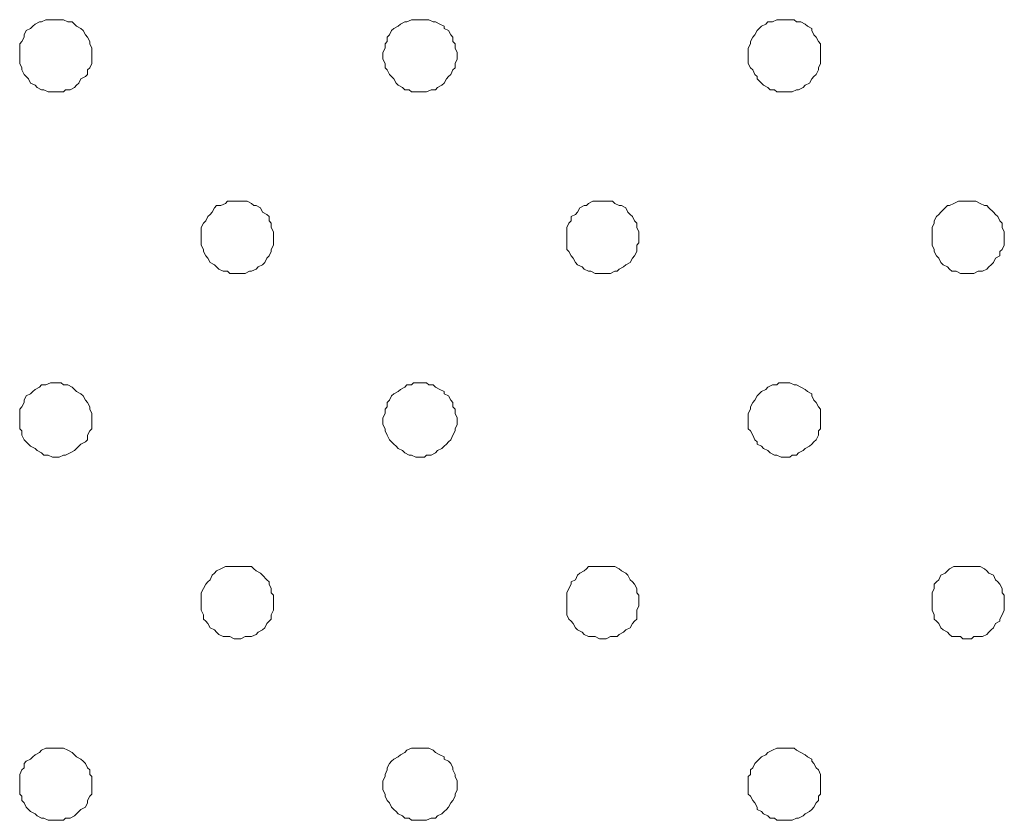
# Model space of a CAD drawing. Units: millimetres. Extents: x 0 to 1050, y 0 to 1485.
# Drawn here: x 461 to 529, y 1048 to 1103 of the extents above; entities that cross this region are included whole.
import ezdxf

# ---------------------------------------------------------------- set-up
doc = ezdxf.new("R2010")
doc.units = ezdxf.units.MM
doc.header["$LTSCALE"] = 2.5
doc.layers.add('MODEL', color=7, linetype='Continuous', lineweight=20)

msp = doc.modelspace()

# ---------------------------------------------------------------- linework, layer by layer
at = {"layer": 'MODEL'}
for points in [[(462.058, 1102.056), (461.908, 1101.906)], [(462.207, 1102.206), (462.058, 1102.056)], [(462.508, 1102.355), (462.207, 1102.206)], [(462.657, 1102.355), (462.508, 1102.355)], [(462.957, 1102.505), (462.657, 1102.355)], [(463.258, 1102.505), (462.957, 1102.505)], [(463.407, 1102.505), (463.258, 1102.505)], [(463.707, 1102.505), (463.407, 1102.505)], [(464.007, 1102.505), (463.707, 1102.505)], [(464.157, 1102.505), (464.007, 1102.505)], [(464.457, 1102.355), (464.157, 1102.505)], [(464.757, 1102.355), (464.457, 1102.355)], [(464.907, 1102.206), (464.757, 1102.355)], [(465.057, 1102.056), (464.907, 1102.206)], [(465.356, 1101.906), (465.057, 1102.056)], [(487.1, 1102.056), (486.8, 1101.906)], [(487.25, 1102.206), (487.1, 1102.056)], [(487.55, 1102.355), (487.25, 1102.206)], [(487.7, 1102.355), (487.55, 1102.355)], [(488, 1102.505), (487.7, 1102.355)], [(488.15, 1102.505), (488, 1102.505)], [(488.45, 1102.505), (488.15, 1102.505)], [(488.75, 1102.505), (488.45, 1102.505)], [(489.049, 1102.505), (488.75, 1102.505)], [(489.199, 1102.505), (489.049, 1102.505)], [(489.5, 1102.355), (489.199, 1102.505)], [(489.649, 1102.355), (489.5, 1102.355)], [(489.949, 1102.206), (489.649, 1102.355)], [(490.249, 1102.056), (489.949, 1102.206)], [(490.249, 1101.906), (490.249, 1102.056)], [(511.993, 1102.056), (511.843, 1101.906)], [(512.293, 1102.206), (511.993, 1102.056)], [(512.442, 1102.355), (512.293, 1102.206)], [(512.742, 1102.355), (512.442, 1102.355)], [(513.042, 1102.505), (512.742, 1102.355)], [(513.193, 1102.505), (513.042, 1102.505)], [(513.493, 1102.505), (513.193, 1102.505)], [(513.792, 1102.505), (513.493, 1102.505)], [(513.942, 1102.505), (513.792, 1102.505)], [(514.242, 1102.505), (513.942, 1102.505)], [(514.392, 1102.355), (514.242, 1102.505)], [(514.692, 1102.355), (514.392, 1102.355)], [(514.991, 1102.206), (514.692, 1102.355)], [(515.141, 1102.056), (514.991, 1102.206)], [(515.442, 1101.906), (515.141, 1102.056)], [(461.458, 1101.306), (461.308, 1101.006)], [(461.608, 1101.755), (461.458, 1101.456)], [(461.458, 1101.456), (461.458, 1101.306)], [(461.908, 1101.906), (461.608, 1101.755)], [(465.507, 1101.755), (465.356, 1101.906)], [(465.657, 1101.456), (465.507, 1101.755)], [(465.807, 1101.306), (465.657, 1101.456)], [(465.956, 1101.006), (465.807, 1101.306)], [(486.5, 1101.456), (486.351, 1101.306)], [(486.351, 1101.306), (486.351, 1101.006)], [(486.65, 1101.755), (486.5, 1101.456)], [(486.8, 1101.906), (486.65, 1101.755)], [(490.549, 1101.755), (490.249, 1101.906)], [(490.699, 1101.456), (490.549, 1101.755)], [(490.849, 1101.306), (490.699, 1101.456)], [(490.849, 1101.006), (490.849, 1101.306)], [(511.393, 1101.306), (511.242, 1101.006)], [(511.543, 1101.456), (511.393, 1101.306)], [(511.693, 1101.755), (511.543, 1101.456)], [(511.843, 1101.906), (511.693, 1101.755)], [(515.442, 1101.755), (515.442, 1101.906)], [(515.592, 1101.456), (515.442, 1101.755)], [(515.742, 1101.306), (515.592, 1101.456)], [(515.892, 1101.006), (515.742, 1101.306)], [(461.308, 1101.006), (461.158, 1100.856)], [(461.158, 1100.856), (461.158, 1100.556)], [(465.956, 1100.856), (465.956, 1101.006)], [(466.106, 1100.556), (465.956, 1100.856)], [(486.351, 1101.006), (486.2, 1100.856)], [(486.2, 1100.856), (486.2, 1100.556)], [(490.999, 1100.856), (490.849, 1101.006)], [(490.999, 1100.556), (490.999, 1100.856)], [(511.242, 1100.856), (511.094, 1100.556)], [(511.242, 1101.006), (511.242, 1100.856)], [(516.042, 1100.856), (515.892, 1101.006)], [(516.042, 1100.556), (516.042, 1100.856)], [(461.158, 1100.556), (461.158, 1100.256)], [(461.158, 1100.256), (461.158, 1099.956)], [(461.158, 1099.956), (461.158, 1099.806)], [(466.106, 1100.256), (466.106, 1100.556)], [(466.106, 1099.956), (466.106, 1100.256)], [(466.106, 1099.806), (466.106, 1099.956)], [(486.2, 1100.556), (486.05, 1100.256)], [(486.05, 1100.256), (486.05, 1099.956)], [(486.05, 1099.956), (486.05, 1099.806)], [(491.149, 1100.256), (490.999, 1100.556)], [(491.149, 1099.956), (491.149, 1100.256)], [(491.149, 1099.806), (491.149, 1099.956)], [(511.094, 1100.556), (511.094, 1100.256)], [(511.094, 1100.256), (511.094, 1099.956)], [(511.094, 1099.956), (511.094, 1099.806)], [(516.042, 1100.256), (516.042, 1100.556)], [(516.042, 1099.956), (516.042, 1100.256)], [(516.042, 1099.806), (516.042, 1099.956)], [(461.158, 1099.806), (461.158, 1099.506)], [(461.158, 1099.506), (461.308, 1099.206)], [(465.956, 1099.206), (466.106, 1099.506)], [(466.106, 1099.506), (466.106, 1099.806)], [(486.05, 1099.806), (486.2, 1099.506)], [(486.2, 1099.506), (486.2, 1099.206)], [(490.999, 1099.506), (491.149, 1099.806)], [(490.999, 1099.206), (490.999, 1099.506)], [(511.094, 1099.806), (511.094, 1099.506)], [(511.094, 1099.506), (511.242, 1099.206)], [(515.892, 1099.206), (516.042, 1099.506)], [(516.042, 1099.506), (516.042, 1099.806)], [(461.308, 1099.206), (461.308, 1099.057)], [(461.308, 1099.057), (461.458, 1098.756)], [(461.458, 1098.756), (461.608, 1098.606)], [(461.608, 1098.606), (461.758, 1098.457)], [(465.356, 1098.457), (465.657, 1098.606)], [(465.657, 1098.606), (465.807, 1098.756)], [(465.807, 1099.057), (465.956, 1099.206)], [(465.807, 1098.756), (465.807, 1099.057)], [(486.2, 1099.206), (486.351, 1099.057)], [(486.351, 1099.057), (486.5, 1098.756)], [(486.5, 1098.756), (486.65, 1098.606)], [(486.65, 1098.606), (486.8, 1098.457)], [(490.399, 1098.457), (490.549, 1098.606)], [(490.549, 1098.606), (490.699, 1098.756)], [(490.699, 1098.756), (490.849, 1099.057)], [(490.849, 1099.057), (490.999, 1099.206)], [(511.242, 1099.206), (511.393, 1099.057)], [(511.393, 1099.057), (511.543, 1098.756)], [(511.543, 1098.756), (511.693, 1098.606)], [(511.693, 1098.606), (511.693, 1098.457)], [(515.442, 1098.457), (515.592, 1098.606)], [(515.592, 1098.606), (515.742, 1098.756)], [(515.742, 1098.756), (515.892, 1099.057)], [(515.892, 1099.057), (515.892, 1099.206)], [(461.758, 1098.457), (461.908, 1098.157)], [(461.908, 1098.157), (462.207, 1098.007)], [(462.207, 1098.007), (462.358, 1097.856)], [(464.907, 1097.856), (465.057, 1098.007)], [(465.057, 1098.007), (465.206, 1098.157)], [(465.206, 1098.157), (465.356, 1098.457)], [(486.8, 1098.457), (486.95, 1098.157)], [(486.95, 1098.157), (487.1, 1098.007)], [(487.1, 1098.007), (487.4, 1097.856)], [(489.799, 1097.856), (490.099, 1098.007)], [(490.099, 1098.007), (490.249, 1098.157)], [(490.249, 1098.157), (490.399, 1098.457)], [(511.693, 1098.457), (511.993, 1098.157)], [(511.993, 1098.157), (512.143, 1098.007)], [(512.143, 1098.007), (512.442, 1097.856)], [(514.842, 1097.856), (514.991, 1098.007)], [(514.991, 1098.007), (515.292, 1098.157)], [(515.292, 1098.157), (515.442, 1098.457)], [(462.358, 1097.856), (462.657, 1097.707)], [(462.657, 1097.707), (462.807, 1097.707)], [(462.807, 1097.707), (463.107, 1097.557)], [(463.107, 1097.557), (463.407, 1097.557)], [(463.407, 1097.557), (463.557, 1097.557)], [(463.557, 1097.557), (463.857, 1097.557)], [(463.857, 1097.557), (464.157, 1097.557)], [(464.157, 1097.557), (464.307, 1097.707)], [(464.307, 1097.707), (464.607, 1097.707)], [(464.607, 1097.707), (464.907, 1097.856)], [(487.4, 1097.856), (487.55, 1097.707)], [(487.55, 1097.707), (487.85, 1097.707)], [(487.85, 1097.707), (488, 1097.557)], [(488, 1097.557), (488.3, 1097.557)], [(488.3, 1097.557), (488.6, 1097.557)], [(488.6, 1097.557), (488.899, 1097.557)], [(488.899, 1097.557), (489.049, 1097.557)], [(489.049, 1097.557), (489.35, 1097.707)], [(489.35, 1097.707), (489.649, 1097.707)], [(489.649, 1097.707), (489.799, 1097.856)], [(512.442, 1097.856), (512.592, 1097.707)], [(512.592, 1097.707), (512.892, 1097.707)], [(512.892, 1097.707), (513.042, 1097.557)], [(513.042, 1097.557), (513.343, 1097.557)], [(513.343, 1097.557), (513.642, 1097.557)], [(513.642, 1097.557), (513.942, 1097.557)], [(513.942, 1097.557), (514.092, 1097.557)], [(514.092, 1097.557), (514.392, 1097.707)], [(514.392, 1097.707), (514.542, 1097.707)], [(514.542, 1097.707), (514.842, 1097.856)], [(475.253, 1089.909), (474.954, 1089.76)], [(475.404, 1090.059), (475.253, 1089.909)], [(475.704, 1090.059), (475.404, 1090.059)], [(476.003, 1090.059), (475.704, 1090.059)], [(476.153, 1090.059), (476.003, 1090.059)], [(476.453, 1090.059), (476.153, 1090.059)], [(476.753, 1090.059), (476.453, 1090.059)], [(477.053, 1089.909), (476.753, 1090.059)], [(477.203, 1089.76), (477.053, 1089.909)], [(500.146, 1089.909), (499.996, 1089.76)], [(500.446, 1090.059), (500.146, 1089.909)], [(500.746, 1090.059), (500.446, 1090.059)], [(501.047, 1090.059), (500.746, 1090.059)], [(501.195, 1090.059), (501.047, 1090.059)], [(501.496, 1090.059), (501.195, 1090.059)], [(501.796, 1090.059), (501.496, 1090.059)], [(501.946, 1089.909), (501.796, 1090.059)], [(502.246, 1089.76), (501.946, 1089.909)], [(525.188, 1089.909), (524.888, 1089.76)], [(525.489, 1090.059), (525.188, 1089.909)], [(525.789, 1090.059), (525.489, 1090.059)], [(525.939, 1090.059), (525.789, 1090.059)], [(526.238, 1090.059), (525.939, 1090.059)], [(526.538, 1090.059), (526.238, 1090.059)], [(526.688, 1090.059), (526.538, 1090.059)], [(526.988, 1089.909), (526.688, 1090.059)], [(527.289, 1089.76), (526.988, 1089.909)], [(474.204, 1089.159), (474.054, 1089.01)], [(474.354, 1089.309), (474.204, 1089.159)], [(474.504, 1089.609), (474.354, 1089.309)], [(474.654, 1089.76), (474.504, 1089.609)], [(474.954, 1089.76), (474.654, 1089.76)], [(477.353, 1089.76), (477.203, 1089.76)], [(477.653, 1089.609), (477.353, 1089.76)], [(477.803, 1089.309), (477.653, 1089.609)], [(478.103, 1089.159), (477.803, 1089.309)], [(478.253, 1089.01), (478.103, 1089.159)], [(499.247, 1089.159), (498.946, 1089.01)], [(499.397, 1089.309), (499.247, 1089.159)], [(499.547, 1089.609), (499.397, 1089.309)], [(499.847, 1089.76), (499.547, 1089.609)], [(499.996, 1089.76), (499.847, 1089.76)], [(502.395, 1089.76), (502.246, 1089.76)], [(502.695, 1089.609), (502.395, 1089.76)], [(502.845, 1089.309), (502.695, 1089.609)], [(502.995, 1089.159), (502.845, 1089.309)], [(503.146, 1089.01), (502.995, 1089.159)], [(524.139, 1089.159), (523.989, 1089.01)], [(524.289, 1089.309), (524.139, 1089.159)], [(524.589, 1089.609), (524.289, 1089.309)], [(524.739, 1089.76), (524.589, 1089.609)], [(524.888, 1089.76), (524.739, 1089.76)], [(527.438, 1089.76), (527.289, 1089.76)], [(527.588, 1089.609), (527.438, 1089.76)], [(527.888, 1089.309), (527.588, 1089.609)], [(528.038, 1089.159), (527.888, 1089.309)], [(528.188, 1089.01), (528.038, 1089.159)], [(473.754, 1088.559), (473.604, 1088.26)], [(473.904, 1088.709), (473.754, 1088.559)], [(474.054, 1089.01), (473.904, 1088.709)], [(478.253, 1088.709), (478.253, 1089.01)], [(478.403, 1088.559), (478.253, 1088.709)], [(478.403, 1088.26), (478.403, 1088.559)], [(498.796, 1088.559), (498.646, 1088.26)], [(498.946, 1088.709), (498.796, 1088.559)], [(498.946, 1089.01), (498.946, 1088.709)], [(503.296, 1088.709), (503.146, 1089.01)], [(503.446, 1088.559), (503.296, 1088.709)], [(503.446, 1088.26), (503.446, 1088.559)], [(523.839, 1088.559), (523.689, 1088.26)], [(523.989, 1089.01), (523.839, 1088.709)], [(523.839, 1088.709), (523.839, 1088.559)], [(528.338, 1088.709), (528.188, 1089.01)], [(528.488, 1088.559), (528.338, 1088.709)], [(528.488, 1088.26), (528.488, 1088.559)], [(473.604, 1088.26), (473.604, 1087.96)], [(473.604, 1087.96), (473.604, 1087.81)], [(473.604, 1087.81), (473.604, 1087.51)], [(478.553, 1087.96), (478.403, 1088.26)], [(478.553, 1087.81), (478.553, 1087.96)], [(478.553, 1087.51), (478.553, 1087.81)], [(498.646, 1088.26), (498.646, 1087.96)], [(498.646, 1087.96), (498.646, 1087.81)], [(498.646, 1087.81), (498.646, 1087.51)], [(503.596, 1087.96), (503.446, 1088.26)], [(503.596, 1087.81), (503.596, 1087.96)], [(503.596, 1087.51), (503.596, 1087.81)], [(523.689, 1088.26), (523.689, 1087.96)], [(523.689, 1087.96), (523.689, 1087.81)], [(523.689, 1087.81), (523.689, 1087.51)], [(528.637, 1087.96), (528.488, 1088.26)], [(528.637, 1087.81), (528.637, 1087.96)], [(528.637, 1087.51), (528.637, 1087.81)], [(473.604, 1087.51), (473.604, 1087.21)], [(473.604, 1087.21), (473.604, 1087.06)], [(478.553, 1087.21), (478.553, 1087.51)], [(478.553, 1087.06), (478.553, 1087.21)], [(498.646, 1087.51), (498.646, 1087.21)], [(498.646, 1087.21), (498.646, 1087.06)], [(503.446, 1087.06), (503.596, 1087.21)], [(503.596, 1087.21), (503.596, 1087.51)], [(523.689, 1087.51), (523.689, 1087.21)], [(523.689, 1087.21), (523.689, 1087.06)], [(528.637, 1087.21), (528.637, 1087.51)], [(528.637, 1087.06), (528.637, 1087.21)], [(473.604, 1087.06), (473.754, 1086.76)], [(473.754, 1086.76), (473.754, 1086.61)], [(473.754, 1086.61), (473.904, 1086.31)], [(478.253, 1086.31), (478.403, 1086.61)], [(478.403, 1086.76), (478.553, 1087.06)], [(478.403, 1086.61), (478.403, 1086.76)], [(498.646, 1087.06), (498.646, 1086.76)], [(498.646, 1086.76), (498.796, 1086.61)], [(498.796, 1086.61), (498.946, 1086.31)], [(503.296, 1086.31), (503.446, 1086.61)], [(503.446, 1086.76), (503.446, 1087.06)], [(503.446, 1086.61), (503.446, 1086.76)], [(523.689, 1087.06), (523.839, 1086.76)], [(523.839, 1086.76), (523.839, 1086.61)], [(523.839, 1086.61), (523.989, 1086.31)], [(528.338, 1086.61), (528.488, 1086.76)], [(528.338, 1086.31), (528.338, 1086.61)], [(528.488, 1086.76), (528.637, 1087.06)], [(473.904, 1086.31), (474.054, 1086.16)], [(474.054, 1086.16), (474.204, 1085.861)], [(474.204, 1085.861), (474.504, 1085.71)], [(477.803, 1085.71), (477.953, 1085.861)], [(477.953, 1085.861), (478.103, 1086.16)], [(478.103, 1086.16), (478.253, 1086.31)], [(498.946, 1086.31), (499.096, 1086.16)], [(499.096, 1086.16), (499.247, 1085.861)], [(499.247, 1085.861), (499.397, 1085.71)], [(502.695, 1085.71), (502.995, 1085.861)], [(502.995, 1085.861), (503.146, 1086.16)], [(503.146, 1086.16), (503.296, 1086.31)], [(523.989, 1086.31), (524.139, 1086.16)], [(524.139, 1086.16), (524.289, 1085.861)], [(524.289, 1085.861), (524.439, 1085.71)], [(527.738, 1085.71), (527.888, 1085.861)], [(527.888, 1085.861), (528.038, 1086.16)], [(528.038, 1086.16), (528.338, 1086.31)], [(474.504, 1085.71), (474.654, 1085.56)], [(474.654, 1085.56), (474.804, 1085.41)], [(474.804, 1085.41), (475.104, 1085.261)], [(475.104, 1085.261), (475.404, 1085.261)], [(475.404, 1085.261), (475.554, 1085.111)], [(475.554, 1085.111), (475.853, 1085.111)], [(475.853, 1085.111), (476.003, 1085.111)], [(476.003, 1085.111), (476.304, 1085.111)], [(476.304, 1085.111), (476.603, 1085.111)], [(476.603, 1085.111), (476.903, 1085.261)], [(476.903, 1085.261), (477.053, 1085.261)], [(477.053, 1085.261), (477.353, 1085.41)], [(477.353, 1085.41), (477.503, 1085.56)], [(477.503, 1085.56), (477.803, 1085.71)], [(499.397, 1085.71), (499.697, 1085.56)], [(499.697, 1085.56), (499.847, 1085.41)], [(499.847, 1085.41), (500.146, 1085.261)], [(500.146, 1085.261), (500.296, 1085.261)], [(500.296, 1085.261), (500.596, 1085.111)], [(500.596, 1085.111), (500.896, 1085.111)], [(500.896, 1085.111), (501.047, 1085.111)], [(501.047, 1085.111), (501.346, 1085.111)], [(501.346, 1085.111), (501.646, 1085.111)], [(501.646, 1085.111), (501.946, 1085.261)], [(501.946, 1085.261), (502.096, 1085.261)], [(502.096, 1085.261), (502.246, 1085.41)], [(502.246, 1085.41), (502.545, 1085.56)], [(502.545, 1085.56), (502.695, 1085.71)], [(524.439, 1085.71), (524.739, 1085.56)], [(524.739, 1085.56), (524.888, 1085.41)], [(524.888, 1085.41), (525.038, 1085.261)], [(525.038, 1085.261), (525.339, 1085.261)], [(525.339, 1085.261), (525.639, 1085.111)], [(525.639, 1085.111), (525.789, 1085.111)], [(525.789, 1085.111), (526.089, 1085.111)], [(526.089, 1085.111), (526.388, 1085.111)], [(526.388, 1085.111), (526.538, 1085.111)], [(526.538, 1085.111), (526.838, 1085.261)], [(526.838, 1085.261), (527.139, 1085.261)], [(527.139, 1085.261), (527.438, 1085.41)], [(527.438, 1085.41), (527.588, 1085.56)], [(527.588, 1085.56), (527.738, 1085.71)], [(462.058, 1077.013), (461.908, 1076.863)], [(462.207, 1077.163), (462.058, 1077.013)], [(462.508, 1077.313), (462.207, 1077.163)], [(462.657, 1077.463), (462.508, 1077.313)], [(462.957, 1077.463), (462.657, 1077.463)], [(463.258, 1077.613), (462.957, 1077.463)], [(463.407, 1077.613), (463.258, 1077.613)], [(463.707, 1077.613), (463.407, 1077.613)], [(464.007, 1077.613), (463.707, 1077.613)], [(464.157, 1077.463), (464.007, 1077.613)], [(464.457, 1077.463), (464.157, 1077.463)], [(464.757, 1077.313), (464.457, 1077.463)], [(464.907, 1077.163), (464.757, 1077.313)], [(465.057, 1077.013), (464.907, 1077.163)], [(465.356, 1076.863), (465.057, 1077.013)], [(487.1, 1077.013), (486.8, 1076.863)], [(487.25, 1077.163), (487.1, 1077.013)], [(487.55, 1077.313), (487.25, 1077.163)], [(487.7, 1077.463), (487.55, 1077.313)], [(488, 1077.463), (487.7, 1077.463)], [(488.15, 1077.613), (488, 1077.463)], [(488.45, 1077.613), (488.15, 1077.613)], [(488.75, 1077.613), (488.45, 1077.613)], [(489.049, 1077.613), (488.75, 1077.613)], [(489.199, 1077.463), (489.049, 1077.613)], [(489.5, 1077.463), (489.199, 1077.463)], [(489.649, 1077.313), (489.5, 1077.463)], [(489.949, 1077.163), (489.649, 1077.313)], [(490.249, 1077.013), (489.949, 1077.163)], [(490.249, 1076.863), (490.249, 1077.013)], [(511.993, 1077.013), (511.843, 1076.863)], [(512.293, 1077.163), (511.993, 1077.013)], [(512.442, 1077.313), (512.293, 1077.163)], [(512.742, 1077.463), (512.442, 1077.313)], [(513.042, 1077.463), (512.742, 1077.463)], [(513.193, 1077.613), (513.042, 1077.463)], [(513.493, 1077.613), (513.193, 1077.613)], [(513.792, 1077.613), (513.493, 1077.613)], [(513.942, 1077.613), (513.792, 1077.613)], [(514.242, 1077.463), (513.942, 1077.613)], [(514.392, 1077.463), (514.242, 1077.463)], [(514.692, 1077.313), (514.392, 1077.463)], [(514.991, 1077.163), (514.692, 1077.313)], [(515.141, 1077.013), (514.991, 1077.163)], [(515.442, 1076.863), (515.141, 1077.013)], [(461.608, 1076.713), (461.458, 1076.413)], [(461.458, 1076.413), (461.458, 1076.263)], [(461.908, 1076.863), (461.608, 1076.713)], [(465.507, 1076.713), (465.356, 1076.863)], [(465.657, 1076.413), (465.507, 1076.713)], [(465.807, 1076.263), (465.657, 1076.413)], [(486.5, 1076.413), (486.351, 1076.263)], [(486.65, 1076.713), (486.5, 1076.413)], [(486.8, 1076.863), (486.65, 1076.713)], [(490.549, 1076.713), (490.249, 1076.863)], [(490.699, 1076.413), (490.549, 1076.713)], [(490.849, 1076.263), (490.699, 1076.413)], [(511.543, 1076.413), (511.393, 1076.263)], [(511.693, 1076.713), (511.543, 1076.413)], [(511.843, 1076.863), (511.693, 1076.713)], [(515.442, 1076.713), (515.442, 1076.863)], [(515.592, 1076.413), (515.442, 1076.713)], [(515.742, 1076.263), (515.592, 1076.413)], [(461.308, 1075.964), (461.158, 1075.814)], [(461.158, 1075.814), (461.158, 1075.513)], [(461.458, 1076.263), (461.308, 1075.964)], [(465.956, 1075.964), (465.807, 1076.263)], [(465.956, 1075.814), (465.956, 1075.964)], [(466.106, 1075.513), (465.956, 1075.814)], [(486.351, 1075.964), (486.2, 1075.814)], [(486.2, 1075.814), (486.2, 1075.513)], [(486.351, 1076.263), (486.351, 1075.964)], [(490.849, 1075.964), (490.849, 1076.263)], [(490.999, 1075.814), (490.849, 1075.964)], [(490.999, 1075.513), (490.999, 1075.814)], [(511.242, 1075.814), (511.094, 1075.513)], [(511.393, 1076.263), (511.242, 1075.964)], [(511.242, 1075.964), (511.242, 1075.814)], [(515.892, 1075.964), (515.742, 1076.263)], [(516.042, 1075.814), (515.892, 1075.964)], [(516.042, 1075.513), (516.042, 1075.814)], [(461.158, 1075.513), (461.158, 1075.214)], [(461.158, 1075.214), (461.158, 1075.064)], [(461.158, 1075.064), (461.158, 1074.764)], [(466.106, 1075.214), (466.106, 1075.513)], [(466.106, 1075.064), (466.106, 1075.214)], [(466.106, 1074.764), (466.106, 1075.064)], [(486.2, 1075.513), (486.05, 1075.214)], [(486.05, 1075.214), (486.05, 1075.064)], [(486.05, 1075.064), (486.05, 1074.764)], [(491.149, 1075.214), (490.999, 1075.513)], [(491.149, 1075.064), (491.149, 1075.214)], [(491.149, 1074.764), (491.149, 1075.064)], [(511.094, 1075.513), (511.094, 1075.214)], [(511.094, 1075.214), (511.094, 1075.064)], [(511.094, 1075.064), (511.094, 1074.764)], [(516.042, 1075.214), (516.042, 1075.513)], [(516.042, 1075.064), (516.042, 1075.214)], [(516.042, 1074.764), (516.042, 1075.064)], [(461.158, 1074.764), (461.158, 1074.464)], [(461.158, 1074.464), (461.308, 1074.314)], [(461.308, 1074.314), (461.308, 1074.014)], [(465.807, 1074.014), (465.956, 1074.314)], [(465.956, 1074.314), (466.106, 1074.464)], [(466.106, 1074.464), (466.106, 1074.764)], [(486.05, 1074.764), (486.2, 1074.464)], [(486.2, 1074.464), (486.2, 1074.314)], [(486.2, 1074.314), (486.351, 1074.014)], [(490.849, 1074.014), (490.999, 1074.314)], [(490.999, 1074.464), (491.149, 1074.764)], [(490.999, 1074.314), (490.999, 1074.464)], [(511.094, 1074.764), (511.094, 1074.464)], [(511.094, 1074.464), (511.242, 1074.314)], [(511.242, 1074.314), (511.393, 1074.014)], [(515.892, 1074.314), (516.042, 1074.464)], [(515.892, 1074.014), (515.892, 1074.314)], [(516.042, 1074.464), (516.042, 1074.764)], [(461.308, 1074.014), (461.458, 1073.714)], [(461.458, 1073.714), (461.608, 1073.564)], [(465.657, 1073.564), (465.807, 1073.714)], [(465.807, 1073.714), (465.807, 1074.014)], [(486.351, 1074.014), (486.5, 1073.714)], [(486.5, 1073.714), (486.65, 1073.564)], [(490.549, 1073.564), (490.699, 1073.714)], [(490.699, 1073.714), (490.849, 1074.014)], [(511.393, 1074.014), (511.543, 1073.714)], [(511.543, 1073.714), (511.693, 1073.564)], [(515.592, 1073.564), (515.742, 1073.714)], [(515.742, 1073.714), (515.892, 1074.014)], [(461.608, 1073.564), (461.758, 1073.414)], [(461.758, 1073.414), (461.908, 1073.264)], [(461.908, 1073.264), (462.207, 1073.114)], [(462.207, 1073.114), (462.358, 1072.964)], [(462.358, 1072.964), (462.657, 1072.815)], [(464.607, 1072.815), (464.907, 1072.964)], [(464.907, 1072.964), (465.057, 1073.114)], [(465.057, 1073.114), (465.206, 1073.264)], [(465.206, 1073.264), (465.356, 1073.414)], [(465.356, 1073.414), (465.657, 1073.564)], [(486.65, 1073.564), (486.8, 1073.414)], [(486.8, 1073.414), (486.95, 1073.264)], [(486.95, 1073.264), (487.1, 1073.114)], [(487.1, 1073.114), (487.4, 1072.964)], [(487.4, 1072.964), (487.55, 1072.815)], [(489.649, 1072.815), (489.799, 1072.964)], [(489.799, 1072.964), (490.099, 1073.114)], [(490.099, 1073.114), (490.249, 1073.264)], [(490.249, 1073.264), (490.399, 1073.414)], [(490.399, 1073.414), (490.549, 1073.564)], [(511.693, 1073.564), (511.693, 1073.414)], [(511.693, 1073.414), (511.993, 1073.264)], [(511.993, 1073.264), (512.143, 1073.114)], [(512.143, 1073.114), (512.442, 1072.964)], [(512.442, 1072.964), (512.592, 1072.815)], [(514.542, 1072.815), (514.842, 1072.964)], [(514.842, 1072.964), (514.991, 1073.114)], [(514.991, 1073.114), (515.292, 1073.264)], [(515.292, 1073.264), (515.442, 1073.414)], [(515.442, 1073.414), (515.592, 1073.564)], [(462.657, 1072.815), (462.807, 1072.664)], [(462.807, 1072.664), (463.107, 1072.664)], [(463.107, 1072.664), (463.407, 1072.514)], [(463.407, 1072.514), (463.557, 1072.514)], [(463.557, 1072.514), (463.857, 1072.514)], [(463.857, 1072.514), (464.157, 1072.664)], [(464.157, 1072.664), (464.307, 1072.664)], [(464.307, 1072.664), (464.607, 1072.815)], [(487.55, 1072.815), (487.85, 1072.664)], [(487.85, 1072.664), (488, 1072.664)], [(488, 1072.664), (488.3, 1072.514)], [(488.3, 1072.514), (488.6, 1072.514)], [(488.6, 1072.514), (488.899, 1072.514)], [(488.899, 1072.514), (489.049, 1072.664)], [(489.049, 1072.664), (489.35, 1072.664)], [(489.35, 1072.664), (489.649, 1072.815)], [(512.592, 1072.815), (512.892, 1072.664)], [(512.892, 1072.664), (513.042, 1072.664)], [(513.042, 1072.664), (513.343, 1072.514)], [(513.343, 1072.514), (513.642, 1072.514)], [(513.642, 1072.514), (513.942, 1072.514)], [(513.942, 1072.514), (514.092, 1072.664)], [(514.092, 1072.664), (514.392, 1072.664)], [(514.392, 1072.664), (514.542, 1072.815)], [(474.954, 1064.866), (474.654, 1064.717)], [(475.253, 1065.017), (474.954, 1064.866)], [(475.404, 1065.017), (475.253, 1065.017)], [(475.704, 1065.017), (475.404, 1065.017)], [(476.003, 1065.017), (475.704, 1065.017)], [(476.153, 1065.017), (476.003, 1065.017)], [(476.453, 1065.017), (476.153, 1065.017)], [(476.753, 1065.017), (476.453, 1065.017)], [(477.053, 1065.017), (476.753, 1065.017)], [(477.203, 1064.866), (477.053, 1065.017)], [(477.353, 1064.717), (477.203, 1064.866)], [(499.996, 1064.866), (499.847, 1064.717)], [(500.146, 1065.017), (499.996, 1064.866)], [(500.446, 1065.017), (500.146, 1065.017)], [(500.746, 1065.017), (500.446, 1065.017)], [(501.047, 1065.017), (500.746, 1065.017)], [(501.195, 1065.017), (501.047, 1065.017)], [(501.496, 1065.017), (501.195, 1065.017)], [(501.796, 1065.017), (501.496, 1065.017)], [(501.946, 1065.017), (501.796, 1065.017)], [(502.246, 1064.866), (501.946, 1065.017)], [(502.395, 1064.717), (502.246, 1064.866)], [(524.888, 1064.866), (524.739, 1064.717)], [(525.188, 1065.017), (524.888, 1064.866)], [(525.489, 1065.017), (525.188, 1065.017)], [(525.789, 1065.017), (525.489, 1065.017)], [(525.939, 1065.017), (525.789, 1065.017)], [(526.238, 1065.017), (525.939, 1065.017)], [(526.538, 1065.017), (526.238, 1065.017)], [(526.688, 1065.017), (526.538, 1065.017)], [(526.988, 1065.017), (526.688, 1065.017)], [(527.289, 1064.866), (526.988, 1065.017)], [(527.438, 1064.717), (527.289, 1064.866)], [(474.354, 1064.417), (474.204, 1064.117)], [(474.504, 1064.567), (474.354, 1064.417)], [(474.654, 1064.717), (474.504, 1064.567)], [(477.653, 1064.567), (477.353, 1064.717)], [(477.803, 1064.417), (477.653, 1064.567)], [(478.103, 1064.117), (477.803, 1064.417)], [(499.397, 1064.417), (499.247, 1064.117)], [(499.547, 1064.567), (499.397, 1064.417)], [(499.847, 1064.717), (499.547, 1064.567)], [(502.695, 1064.567), (502.395, 1064.717)], [(502.845, 1064.417), (502.695, 1064.567)], [(502.995, 1064.117), (502.845, 1064.417)], [(524.289, 1064.417), (524.139, 1064.117)], [(524.589, 1064.567), (524.289, 1064.417)], [(524.739, 1064.717), (524.589, 1064.567)], [(527.588, 1064.567), (527.438, 1064.717)], [(527.888, 1064.417), (527.588, 1064.567)], [(528.038, 1064.117), (527.888, 1064.417)], [(473.754, 1063.517), (473.604, 1063.217)], [(473.904, 1063.817), (473.754, 1063.517)], [(474.054, 1063.967), (473.904, 1063.817)], [(474.204, 1064.117), (474.054, 1063.967)], [(478.253, 1063.967), (478.103, 1064.117)], [(478.253, 1063.817), (478.253, 1063.967)], [(478.403, 1063.517), (478.253, 1063.817)], [(478.403, 1063.217), (478.403, 1063.517)], [(498.796, 1063.517), (498.646, 1063.217)], [(498.946, 1063.817), (498.796, 1063.517)], [(499.247, 1064.117), (498.946, 1063.967)], [(498.946, 1063.967), (498.946, 1063.817)], [(503.146, 1063.967), (502.995, 1064.117)], [(503.296, 1063.817), (503.146, 1063.967)], [(503.446, 1063.517), (503.296, 1063.817)], [(503.446, 1063.217), (503.446, 1063.517)], [(523.839, 1063.517), (523.689, 1063.217)], [(523.989, 1063.967), (523.839, 1063.817)], [(523.839, 1063.817), (523.839, 1063.517)], [(524.139, 1064.117), (523.989, 1063.967)], [(528.188, 1063.967), (528.038, 1064.117)], [(528.338, 1063.817), (528.188, 1063.967)], [(528.488, 1063.517), (528.338, 1063.817)], [(528.488, 1063.217), (528.488, 1063.517)], [(473.604, 1063.217), (473.604, 1063.067)], [(473.604, 1063.067), (473.604, 1062.767)], [(478.553, 1063.067), (478.403, 1063.217)], [(478.553, 1062.767), (478.553, 1063.067)], [(498.646, 1063.217), (498.646, 1063.067)], [(498.646, 1063.067), (498.646, 1062.767)], [(503.596, 1063.067), (503.446, 1063.217)], [(503.596, 1062.767), (503.596, 1063.067)], [(523.689, 1063.217), (523.689, 1063.067)], [(523.689, 1063.067), (523.689, 1062.767)], [(528.637, 1063.067), (528.488, 1063.217)], [(528.637, 1062.767), (528.637, 1063.067)], [(473.604, 1062.767), (473.604, 1062.617)], [(473.604, 1062.617), (473.604, 1062.317)], [(473.604, 1062.317), (473.604, 1062.018)], [(478.553, 1062.617), (478.553, 1062.767)], [(478.553, 1062.317), (478.553, 1062.617)], [(478.553, 1062.018), (478.553, 1062.317)], [(498.646, 1062.767), (498.646, 1062.617)], [(498.646, 1062.617), (498.646, 1062.317)], [(498.646, 1062.317), (498.646, 1062.018)], [(503.446, 1062.018), (503.596, 1062.317)], [(503.596, 1062.617), (503.596, 1062.767)], [(503.596, 1062.317), (503.596, 1062.617)], [(523.689, 1062.767), (523.689, 1062.617)], [(523.689, 1062.617), (523.689, 1062.317)], [(523.689, 1062.317), (523.689, 1062.018)], [(528.637, 1062.617), (528.637, 1062.767)], [(528.637, 1062.317), (528.637, 1062.617)], [(528.637, 1062.018), (528.637, 1062.317)], [(473.604, 1062.018), (473.754, 1061.717)], [(473.754, 1061.717), (473.754, 1061.418)], [(478.403, 1061.717), (478.553, 1062.018)], [(478.403, 1061.418), (478.403, 1061.717)], [(498.646, 1062.018), (498.646, 1061.717)], [(498.646, 1061.717), (498.796, 1061.418)], [(503.446, 1061.717), (503.446, 1062.018)], [(503.446, 1061.418), (503.446, 1061.717)], [(523.689, 1062.018), (523.839, 1061.717)], [(523.839, 1061.717), (523.839, 1061.418)], [(528.338, 1061.418), (528.488, 1061.717)], [(528.488, 1061.717), (528.637, 1062.018)], [(473.754, 1061.418), (473.904, 1061.268)], [(473.904, 1061.268), (474.054, 1061.118)], [(474.054, 1061.118), (474.204, 1060.818)], [(474.204, 1060.818), (474.504, 1060.668)], [(477.803, 1060.668), (477.953, 1060.818)], [(477.953, 1060.818), (478.103, 1061.118)], [(478.103, 1061.118), (478.253, 1061.268)], [(478.253, 1061.268), (478.403, 1061.418)], [(498.796, 1061.418), (498.946, 1061.268)], [(498.946, 1061.268), (499.096, 1061.118)], [(499.096, 1061.118), (499.247, 1060.818)], [(499.247, 1060.818), (499.397, 1060.668)], [(502.695, 1060.668), (502.995, 1060.818)], [(502.995, 1060.818), (503.146, 1061.118)], [(503.146, 1061.118), (503.296, 1061.268)], [(503.296, 1061.268), (503.446, 1061.418)], [(523.839, 1061.418), (523.989, 1061.268)], [(523.989, 1061.268), (524.139, 1061.118)], [(524.139, 1061.118), (524.289, 1060.818)], [(524.289, 1060.818), (524.439, 1060.668)], [(527.738, 1060.668), (527.888, 1060.818)], [(527.888, 1060.818), (528.038, 1061.118)], [(528.038, 1061.118), (528.338, 1061.268)], [(528.338, 1061.268), (528.338, 1061.418)], [(474.504, 1060.668), (474.654, 1060.518)], [(474.654, 1060.518), (474.804, 1060.368)], [(474.804, 1060.368), (475.104, 1060.218)], [(475.104, 1060.218), (475.404, 1060.218)], [(475.404, 1060.218), (475.554, 1060.218)], [(475.554, 1060.218), (475.853, 1060.068)], [(476.304, 1060.068), (476.603, 1060.218)], [(476.603, 1060.218), (476.903, 1060.218)], [(476.903, 1060.218), (477.053, 1060.218)], [(477.053, 1060.218), (477.353, 1060.368)], [(477.353, 1060.368), (477.503, 1060.518)], [(477.503, 1060.518), (477.803, 1060.668)], [(499.397, 1060.668), (499.697, 1060.518)], [(499.697, 1060.518), (499.847, 1060.368)], [(499.847, 1060.368), (500.146, 1060.218)], [(500.146, 1060.218), (500.296, 1060.218)], [(500.296, 1060.218), (500.596, 1060.218)], [(500.596, 1060.218), (500.896, 1060.068)], [(501.346, 1060.068), (501.646, 1060.218)], [(501.646, 1060.218), (501.946, 1060.218)], [(501.946, 1060.218), (502.096, 1060.218)], [(502.096, 1060.218), (502.246, 1060.368)], [(502.246, 1060.368), (502.545, 1060.518)], [(502.545, 1060.518), (502.695, 1060.668)], [(524.439, 1060.668), (524.739, 1060.518)], [(524.739, 1060.518), (524.888, 1060.368)], [(524.888, 1060.368), (525.038, 1060.218)], [(525.038, 1060.218), (525.339, 1060.218)], [(525.339, 1060.218), (525.639, 1060.218)], [(525.639, 1060.218), (525.789, 1060.068)], [(526.388, 1060.068), (526.538, 1060.218)], [(526.538, 1060.218), (526.838, 1060.218)], [(526.838, 1060.218), (527.139, 1060.218)], [(527.139, 1060.218), (527.438, 1060.368)], [(527.438, 1060.368), (527.588, 1060.518)], [(527.588, 1060.518), (527.738, 1060.668)], [(475.853, 1060.068), (476.003, 1060.068)], [(476.003, 1060.068), (476.304, 1060.068)], [(500.896, 1060.068), (501.047, 1060.068)], [(501.047, 1060.068), (501.346, 1060.068)], [(525.789, 1060.068), (526.089, 1060.068)], [(526.089, 1060.068), (526.388, 1060.068)], [(462.207, 1052.121), (462.058, 1051.971)], [(462.508, 1052.271), (462.207, 1052.121)], [(462.657, 1052.42), (462.508, 1052.271)], [(462.957, 1052.57), (462.657, 1052.42)], [(463.258, 1052.57), (462.957, 1052.57)], [(463.407, 1052.57), (463.258, 1052.57)], [(463.707, 1052.57), (463.407, 1052.57)], [(464.007, 1052.57), (463.707, 1052.57)], [(464.157, 1052.57), (464.007, 1052.57)], [(464.457, 1052.42), (464.157, 1052.57)], [(464.757, 1052.271), (464.457, 1052.42)], [(464.907, 1052.121), (464.757, 1052.271)], [(465.057, 1051.971), (464.907, 1052.121)], [(487.25, 1052.121), (487.1, 1051.971)], [(487.55, 1052.271), (487.25, 1052.121)], [(487.7, 1052.42), (487.55, 1052.271)], [(488, 1052.57), (487.7, 1052.42)], [(488.15, 1052.57), (488, 1052.57)], [(488.45, 1052.57), (488.15, 1052.57)], [(488.75, 1052.57), (488.45, 1052.57)], [(489.049, 1052.57), (488.75, 1052.57)], [(489.199, 1052.57), (489.049, 1052.57)], [(489.5, 1052.42), (489.199, 1052.57)], [(489.649, 1052.271), (489.5, 1052.42)], [(489.949, 1052.121), (489.649, 1052.271)], [(490.249, 1051.971), (489.949, 1052.121)], [(512.293, 1052.121), (511.993, 1051.971)], [(512.442, 1052.271), (512.293, 1052.121)], [(512.742, 1052.42), (512.442, 1052.271)], [(513.042, 1052.57), (512.742, 1052.42)], [(513.193, 1052.57), (513.042, 1052.57)], [(513.493, 1052.57), (513.193, 1052.57)], [(513.792, 1052.57), (513.493, 1052.57)], [(513.942, 1052.57), (513.792, 1052.57)], [(514.242, 1052.57), (513.942, 1052.57)], [(514.392, 1052.42), (514.242, 1052.57)], [(514.692, 1052.271), (514.392, 1052.42)], [(514.991, 1052.121), (514.692, 1052.271)], [(515.141, 1051.971), (514.991, 1052.121)], [(461.608, 1051.67), (461.458, 1051.521)], [(461.458, 1051.521), (461.458, 1051.221)], [(461.908, 1051.82), (461.608, 1051.67)], [(462.058, 1051.971), (461.908, 1051.82)], [(465.356, 1051.82), (465.057, 1051.971)], [(465.507, 1051.67), (465.356, 1051.82)], [(465.657, 1051.521), (465.507, 1051.67)], [(465.807, 1051.221), (465.657, 1051.521)], [(486.5, 1051.521), (486.351, 1051.221)], [(486.65, 1051.67), (486.5, 1051.521)], [(486.8, 1051.82), (486.65, 1051.67)], [(487.1, 1051.971), (486.8, 1051.82)], [(490.249, 1051.82), (490.249, 1051.971)], [(490.549, 1051.67), (490.249, 1051.82)], [(490.699, 1051.521), (490.549, 1051.67)], [(490.849, 1051.221), (490.699, 1051.521)], [(511.543, 1051.521), (511.393, 1051.221)], [(511.693, 1051.67), (511.543, 1051.521)], [(511.843, 1051.82), (511.693, 1051.67)], [(511.993, 1051.971), (511.843, 1051.82)], [(515.442, 1051.82), (515.141, 1051.971)], [(515.442, 1051.67), (515.442, 1051.82)], [(515.592, 1051.521), (515.442, 1051.67)], [(515.742, 1051.221), (515.592, 1051.521)], [(461.308, 1051.071), (461.158, 1050.771)], [(461.158, 1050.771), (461.158, 1050.621)], [(461.458, 1051.221), (461.308, 1051.071)], [(465.956, 1051.071), (465.807, 1051.221)], [(465.956, 1050.771), (465.956, 1051.071)], [(466.106, 1050.621), (465.956, 1050.771)], [(486.351, 1051.071), (486.2, 1050.771)], [(486.2, 1050.771), (486.2, 1050.621)], [(486.351, 1051.221), (486.351, 1051.071)], [(490.849, 1051.071), (490.849, 1051.221)], [(490.999, 1050.771), (490.849, 1051.071)], [(490.999, 1050.621), (490.999, 1050.771)], [(511.242, 1050.771), (511.094, 1050.621)], [(511.393, 1051.221), (511.242, 1051.071)], [(511.242, 1051.071), (511.242, 1050.771)], [(515.892, 1051.071), (515.742, 1051.221)], [(516.042, 1050.771), (515.892, 1051.071)], [(516.042, 1050.621), (516.042, 1050.771)], [(461.158, 1050.621), (461.158, 1050.321)], [(461.158, 1050.321), (461.158, 1050.021)], [(461.158, 1050.021), (461.158, 1049.721)], [(466.106, 1050.321), (466.106, 1050.621)], [(466.106, 1050.021), (466.106, 1050.321)], [(466.106, 1049.721), (466.106, 1050.021)], [(486.2, 1050.621), (486.05, 1050.321)], [(486.05, 1050.321), (486.05, 1050.021)], [(486.05, 1050.021), (486.05, 1049.721)], [(491.149, 1050.321), (490.999, 1050.621)], [(491.149, 1050.021), (491.149, 1050.321)], [(491.149, 1049.721), (491.149, 1050.021)], [(511.094, 1050.621), (511.094, 1050.321)], [(511.094, 1050.321), (511.094, 1050.021)], [(511.094, 1050.021), (511.094, 1049.721)], [(516.042, 1050.321), (516.042, 1050.621)], [(516.042, 1050.021), (516.042, 1050.321)], [(516.042, 1049.721), (516.042, 1050.021)], [(461.158, 1049.721), (461.158, 1049.421)], [(461.158, 1049.421), (461.308, 1049.271)], [(465.956, 1049.271), (466.106, 1049.421)], [(466.106, 1049.421), (466.106, 1049.721)], [(486.05, 1049.721), (486.2, 1049.421)], [(486.2, 1049.421), (486.2, 1049.271)], [(490.999, 1049.421), (491.149, 1049.721)], [(490.999, 1049.271), (490.999, 1049.421)], [(511.094, 1049.721), (511.094, 1049.421)], [(511.094, 1049.421), (511.242, 1049.271)], [(515.892, 1049.271), (516.042, 1049.421)], [(516.042, 1049.421), (516.042, 1049.721)], [(461.308, 1049.271), (461.308, 1048.972)], [(461.308, 1048.972), (461.458, 1048.821)], [(461.458, 1048.821), (461.608, 1048.522)], [(465.657, 1048.522), (465.807, 1048.821)], [(465.807, 1048.972), (465.956, 1049.271)], [(465.807, 1048.821), (465.807, 1048.972)], [(486.2, 1049.271), (486.351, 1048.972)], [(486.351, 1048.972), (486.5, 1048.821)], [(486.5, 1048.821), (486.65, 1048.522)], [(490.549, 1048.522), (490.699, 1048.821)], [(490.699, 1048.821), (490.849, 1048.972)], [(490.849, 1048.972), (490.999, 1049.271)], [(511.242, 1049.271), (511.393, 1048.972)], [(511.393, 1048.972), (511.543, 1048.821)], [(511.543, 1048.821), (511.693, 1048.522)], [(515.592, 1048.522), (515.742, 1048.821)], [(515.742, 1048.821), (515.892, 1048.972)], [(515.892, 1048.972), (515.892, 1049.271)], [(461.608, 1048.522), (461.758, 1048.372)], [(461.758, 1048.372), (461.908, 1048.222)], [(461.908, 1048.222), (462.207, 1048.072)], [(462.207, 1048.072), (462.358, 1047.921)], [(464.907, 1047.921), (465.057, 1048.072)], [(465.057, 1048.072), (465.206, 1048.222)], [(465.206, 1048.222), (465.356, 1048.372)], [(465.356, 1048.372), (465.657, 1048.522)], [(486.65, 1048.522), (486.8, 1048.372)], [(486.8, 1048.372), (486.95, 1048.222)], [(486.95, 1048.222), (487.1, 1048.072)], [(487.1, 1048.072), (487.4, 1047.921)], [(489.799, 1047.921), (490.099, 1048.072)], [(490.099, 1048.072), (490.249, 1048.222)], [(490.249, 1048.222), (490.399, 1048.372)], [(490.399, 1048.372), (490.549, 1048.522)], [(511.693, 1048.522), (511.693, 1048.372)], [(511.693, 1048.372), (511.993, 1048.222)], [(511.993, 1048.222), (512.143, 1048.072)], [(512.143, 1048.072), (512.442, 1047.921)], [(514.842, 1047.921), (514.991, 1048.072)], [(514.991, 1048.072), (515.292, 1048.222)], [(515.292, 1048.222), (515.442, 1048.372)], [(515.442, 1048.372), (515.592, 1048.522)], [(462.358, 1047.921), (462.657, 1047.772)], [(462.657, 1047.772), (462.807, 1047.772)], [(462.807, 1047.772), (463.107, 1047.622)], [(463.107, 1047.622), (463.407, 1047.622)], [(463.407, 1047.622), (463.557, 1047.622)], [(463.557, 1047.622), (463.857, 1047.622)], [(463.857, 1047.622), (464.157, 1047.622)], [(464.157, 1047.622), (464.307, 1047.772)], [(464.307, 1047.772), (464.607, 1047.772)], [(464.607, 1047.772), (464.907, 1047.921)], [(487.4, 1047.921), (487.55, 1047.772)], [(487.55, 1047.772), (487.85, 1047.772)], [(487.85, 1047.772), (488, 1047.622)], [(488, 1047.622), (488.3, 1047.622)], [(488.3, 1047.622), (488.6, 1047.622)], [(488.6, 1047.622), (488.899, 1047.622)], [(488.899, 1047.622), (489.049, 1047.622)], [(489.049, 1047.622), (489.35, 1047.772)], [(489.35, 1047.772), (489.649, 1047.772)], [(489.649, 1047.772), (489.799, 1047.921)], [(512.442, 1047.921), (512.592, 1047.772)], [(512.592, 1047.772), (512.892, 1047.772)], [(512.892, 1047.772), (513.042, 1047.622)], [(513.042, 1047.622), (513.343, 1047.622)], [(513.343, 1047.622), (513.642, 1047.622)], [(513.642, 1047.622), (513.942, 1047.622)], [(513.942, 1047.622), (514.092, 1047.622)], [(514.092, 1047.622), (514.392, 1047.772)], [(514.392, 1047.772), (514.542, 1047.772)], [(514.542, 1047.772), (514.842, 1047.921)]]:
    msp.add_lwpolyline(points, dxfattribs=at)

doc.saveas('drawing.dxf')
